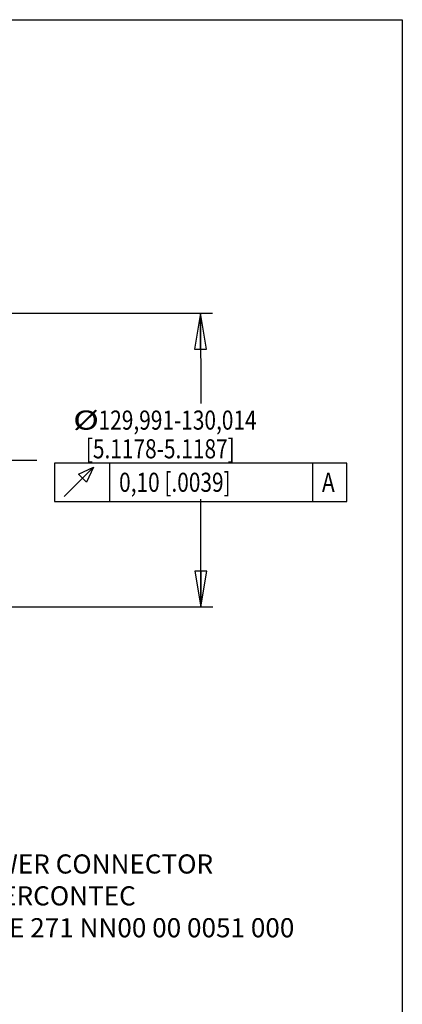
# Model space of a CAD drawing. Units: inches. Extents: x 1.2 to 15.8, y 0.3 to 10.5.
# Drawn here: x 13.8 to 15.8, y 5.4 to 10.5 of the extents above; entities that cross this region are included whole.
import ezdxf

# ---------------------------------------------------------------- set-up
doc = ezdxf.new("R2010")
doc.units = ezdxf.units.IN
doc.header["$LTSCALE"] = 0.935
doc.header["$MEASUREMENT"] = 0
doc.linetypes.add('CENTER', pattern=[0.6, 0.375, -0.075, 0.075, -0.075])
doc.layers.get('0').update_dxf_attribs({"linetype": 'CONTINUOUS'})
doc.layers.add('8_ALL_NOTES_BALLOONS_SYMBOLS_GT', color=7, linetype='CONTINUOUS')
doc.layers.add('DEFAULT_1', color=7, linetype='CENTER')
doc.styles.get("Standard").update_dxf_attribs({"font": 'txt', "width": 0.8})
doc.dimstyles.new('DIMSTYLE_2', dxfattribs={"dimtxt": 0.1, "dimasz": 0.1875, "dimexe": 0.18, "dimexo": 0.0625, "dimgap": 0.09, "dimtad": 0, "dimtih": 1, "dimtoh": 1, "dimdec": 3, "dimlfac": 3.333333, "dimzin": 4, "dimdsep": 46, "dimtxsty": 'STANDARD', "dimblk": 'CLOSED', "dimblk1": 'CLOSED', "dimblk2": 'CLOSED', "dimcen": 0.09, "dimadec": 0, "dimazin": 0, "dimtp": 0.005, "dimtm": 0.005, "dimtfac": 1, "dimtdec": 3, "dimtofl": 0, "dimtmove": 0, "dimatfit": 3, "dimldrblk": 'CLOSED', "dimfxl": 1, "dimtolj": 1, "dimtzin": 4, "dimarcsym": 0})

# ---------------------------------------------------------------- blocks, each defined once
blk = doc.blocks.new('_CLOSED')
at = {"color": 0, "linetype": 'BYBLOCK'}
for p, q in [((0, 0), (-1, 0.167)), ((-1, 0.167), (-1, -0.167)), ((-1, -0.167), (0, 0)), ((-1, 0), (0, 0))]:
    blk.add_line(p, q, dxfattribs=at)
blk = doc.blocks.new('*D12')
at = {"color": 2, "linetype": 'CONTINUOUS'}
for p, q in [((12.901, 8.9652), (14.7589, 8.9661)), ((14.6964, 8.9661), (14.6967, 8.4946)), ((14.6972, 7.4307), (14.6969, 7.9946)), ((12.9017, 7.4298), (14.7597, 7.4307))]:
    blk.add_line(p, q, dxfattribs=at)
at = {"color": 2, "linetype": 'CONTINUOUS', "xscale": 0.1875, "yscale": 0.1875, "zscale": 0.1875}
for p, rotation in [((14.6964, 8.9661), 90.027734), ((14.6972, 7.4307), 270.027734)]:
    blk.add_blockref('_CLOSED', p, dxfattribs=dict(at, rotation=rotation))
at = {"color": 2, "linetype": 'CONTINUOUS'}
for s, width, p in [('%%c', 1.333333, (14.0301, 8.3571)), ('129,991-130,014', 0.8, (14.1634, 8.3571)), ('[5.1178-5.1187]', 0.8, (14.0967, 8.2071)), ('0,10 [.0039]', 0.8, (14.2705, 8.0321)), ('A', 0.8, (15.3305, 8.0321))]:
    blk.add_text(s, height=0.1, dxfattribs=dict(at, width=width)).set_placement(p)

msp = doc.modelspace()

# ---------------------------------------------------------------- linework, layer by layer
at = {"color": 2, "linetype": 'CONTINUOUS'}
for p, q in [((14.22047, 8.18212), (14.22047, 7.98212)), ((15.28047, 8.18212), (15.28047, 7.98212))]:
    msp.add_line(p, q, dxfattribs=at)
for points in [[(13.93297, 7.98212), (15.46047, 7.98212), (15.46047, 8.18212)], [(15.46047, 8.18212), (13.93297, 8.18212), (13.93297, 7.98212)], [(13.98297, 8.00712), (14.13714, 8.16129), (14.09964, 8.08213), (14.05797, 8.12379), (14.13714, 8.16129)]]:
    msp.add_lwpolyline(points, dxfattribs=at)
at = {"layer": '8_ALL_NOTES_BALLOONS_SYMBOLS_GT', "color": 7, "linetype": 'CONTINUOUS'}
for p, q in [((1.25, 10.5), (15.75, 10.5)), ((15.75, 10.5), (15.75, 0.5))]:
    msp.add_line(p, q, dxfattribs=at)
at = {"layer": 'DEFAULT_1', "color": 7, "linetype": 'CENTER'}
msp.add_line((12.83884, 8.1975), (13.89044, 8.1975), dxfattribs=at)

# ---------------------------------------------------------------- texts
at = {"layer": '8_ALL_NOTES_BALLOONS_SYMBOLS_GT', "color": 2, "linetype": 'CONTINUOUS', "insert": (13.43421, 6.13692), "char_height": 0.1, "width": 2, "attachment_point": 1}
msp.add_mtext('POWER CONNECTOR \\PINTERCONTEC\\PCEDE 271 NN00 00 0051 000', dxfattribs=at)

# ---------------------------------------------------------------- dimensions: what is measured, and where the dimension line sits
at = {"color": 2, "linetype": 'CONTINUOUS'}
dim = msp.add_linear_dim(base=(14.69719, 7.43069), p1=(12.90097, 8.96525), p2=(12.90171, 7.42982), angle=270.02773, text='%%c129,991-130,014\\P[5.1178-5.1187]\\P0,10 [.0039]A', dimstyle='DIMSTYLE_2', dxfattribs=at)
dim.commit()
dim.dimension.update_dxf_attribs({"geometry": '*D12', "text_midpoint": (14.72026, 8.24462), "dimtype": 160})

doc.saveas('drawing.dxf')
